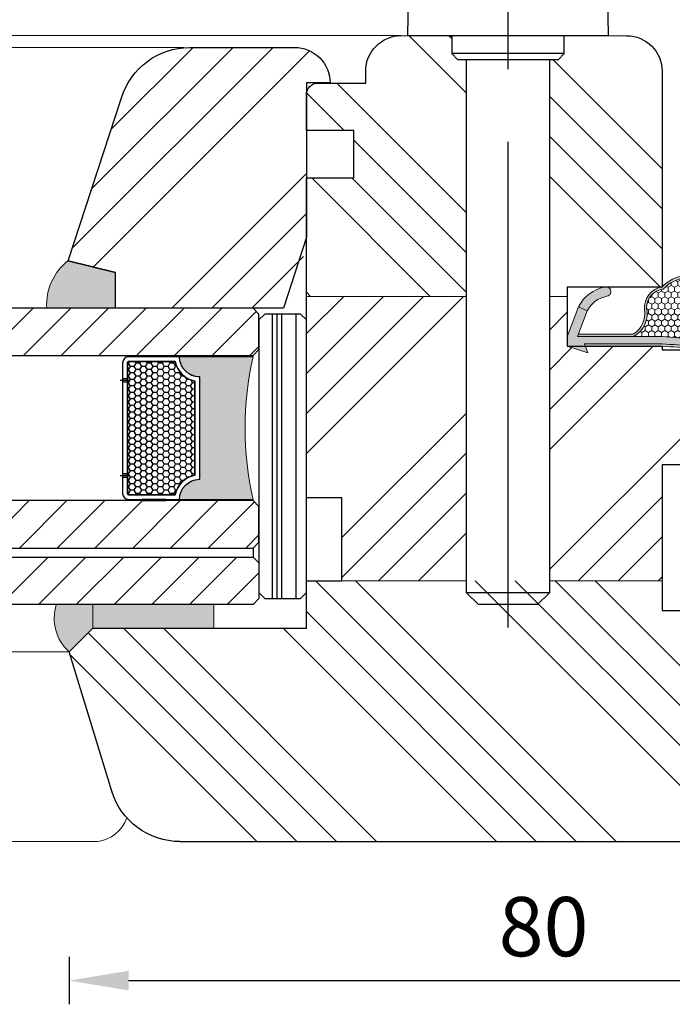
# Model space of a CAD drawing. Units: inches. Extents: x 419 to 1244, y 624 to 1196.
# Drawn here: x 671 to 726, y 737 to 820 of the extents above; entities that cross this region are included whole.
import ezdxf

# ---------------------------------------------------------------- set-up
doc = ezdxf.new("R2010")
doc.units = ezdxf.units.IN
doc.header["$MEASUREMENT"] = 0
doc.layers.get('DEFPOINTS').update_dxf_attribs({"lineweight": 25})
for name, color, linetype, lineweight in [('0 drewno', 40, 'Continuous', 50), ('0 kreskowanie', 8, 'Continuous', 9), ('0 silikon', 32, 'Continuous', 18), ('05', 7, 'Continuous', 25), ('05 section lines', 8, 'Continuous', 9), ('BUTYL', 253, 'Continuous', 18), ('Dimension', 7, 'Continuous', 18), ('Hatching', 40, 'Continuous', 25), ('LINIA WYMIAROWA', 82, 'Continuous', 9), ('PODKŁADKA DYSTANSOWA', 8, 'Continuous', 25), ('PODKŁADKI', 32, 'Continuous', 25)]:
    doc.layers.add(name, color=color, linetype=linetype, lineweight=lineweight)
for name, color, linetype in [('0 uszczelka wypeł', 32, 'Continuous'), ('GLASS', 150, 'Continuous'), ('SPACER', 1, 'Continuous'), ('W_USZCZELKI', 17, 'Continuous'), ('W_USZCZELKI_WYP', 32, 'Continuous')]:
    doc.layers.add(name, color=color, linetype=linetype)
doc.styles.add('Standard A2', font='arial.ttf', dxfattribs={"height": 5})
doc.dimstyles.new('Bereco A2', dxfattribs={"dimtxt": 5, "dimasz": 5, "dimexe": 2, "dimexo": 3, "dimgap": 2, "dimtad": 1, "dimtoh": 1, "dimdec": 0, "dimdsep": 46, "dimtxsty": 'Standard A2', "dimcen": 0.09, "dimclrd": 7, "dimclre": 7, "dimclrt": 7, "dimadec": 0, "dimazin": 2, "dimtfac": 1, "dimtdec": 0, "dimtix": 1, "dimtofl": 0, "dimtmove": 0, "dimatfit": 3, "dimfxl": 2, "dimfxlon": 1, "dimtolj": 1, "dimtzin": 0, "dimlwd": 25, "dimlwe": 25, "dimarcsym": 0})
pattern_1 = [(315, (1939.152445152983, -15238.1042177041), (10.1027881362028, 10.1027881362028), []), (315, (1939.152445152983, -15241.4718152041), (10.1027881362028, 10.1027881362028), []), (315, (1939.152445152983, -15244.8394127041), (10.1027881362028, 10.1027881362028), []), (315, (1939.152445152983, -15248.2070177041), (10.1027881362028, 10.1027881362028), [])]

# ---------------------------------------------------------------- blocks, each defined once
blk = doc.blocks.new('A$C5E3C1127')
at = {"color": 253}
for p, q in [((0, 58.17266899999959), (0, 45.19219999999768)), ((-4.75, 46.5), (-4.75, 48)), ((4.75, 48), (4.75, 46.5)), ((-4.75, 46.5), (4.75, 46.5)), ((-4.25, 46), (-4.75, 46.5)), ((4.25, 46), (-4.25, 46)), ((-3.5, 46), (-3.5, 1)), ((3.5, 1), (3.5, 46)), ((4.75, 46.5), (4.25, 46)), ((0, 39.05651899999793), (0, -1.92395000000397)), ((-3.5, 1), (3.5, 1)), ((-3.5, 1), (-2.5, 0)), ((2.5, 0), (3.5, 1)), ((-2.5, 0), (2.5, 0))]:
    blk.add_line(p, q, dxfattribs=at)
blk.add_lwpolyline([(-8.254288000000088, 59.75439499999629), (-8.459458000000268, 48), (8.45947199999955, 48), (8.25428699999975, 59.75439499999629)], dxfattribs=at)
blk = doc.blocks.new('AUDIT_I_040806151442-0')
at = {"layer": 'W_USZCZELKI'}
blk.add_hatch(color=256, dxfattribs=at).paths.add_polyline_path([(1.464803769459195, 0.7763574375821919), (8.000000136703648, 0.7763574375819644, 0.01030495561217063), (13.24550843027305, 0.4763574375194821), (17.00000013670524, 0.4763574375193133), (17.00000013670524, 1.876357437518777, -7.634049269623629e-06), (17.00000013651889, 1.876345223039948, 0.4142225062462961), (16.60000013670556, 2.276357437518777, 0.4142135623732939), (16.20000013670528, 1.876357437518777), (16.20000013670528, 1.076357437519164), (13.25647868783904, 1.076357437519164, -0.01032931515090001), (8.02336107177921, 1.376357437581873), (0.8487366117556123, 1.376357437582328), (1.671802189584777, 3.541610965489622), (0.9483778355584863, 3.883076858761985), (0.02871133062876652, 1.457386079338448, 0.08533889542505575), (1.367054665024625e-07, 1.290392482853804), (1.367054665024625e-07, 0.576357437581919), (1.731698623239026, 6.408899935437576e-07)])
blk = doc.blocks.new('A$C5ABC76DB')
at = {"layer": 'W_USZCZELKI', "lineweight": 0}
h = blk.add_hatch(color=256, dxfattribs=at)
edge = h.paths.add_edge_path()
edge.add_ellipse((5.720526439989953, 18.25919616205192), major_axis=(-0.4188000162019192, 0.4188000162019192), ratio=0.9999999999989375, start_angle=248.9897986915871, end_angle=317.3028933812986)
edge.add_ellipse((5.747818893918748, 17.58052806639967), major_axis=(-0.8990787176332994, 0.8990787176332994), ratio=0.9999999999999106, start_angle=-42.69710661872896, end_angle=2.489163340985546)
edge.add_ellipse((4.617918008591005, 18.6162846830598), major_axis=(-0.1847726973723928, 0.1847726973723928), ratio=0.9999999999999049, start_angle=95.09689148646902, end_angle=182.4891633409972, ccw=False)
edge.add_ellipse((5.197159684300914, 19.47466546147393), major_axis=(-0.9162288813393622, 0.9162288813393621), ratio=0.9999999999992364, start_angle=63.17940922014668, end_angle=99.80215425775702, ccw=False)
edge.add_ellipse((-27.24025264836973, 2.066633356399961), major_axis=(25.12930801509801, 25.12930801509801), ratio=0.9999999999897716, start_angle=343.5851596082564, end_angle=345.6697611410768)
edge.add_ellipse((2.539347788635041, 19.68259680959409), major_axis=(-0.6641182749935416, 0.6641182749935419), ratio=0.9999999999999836, start_angle=258.0116009276032, end_angle=323.3889086925351)
edge.add_ellipse((2.550118058073167, 19.60956286115243), major_axis=(-0.7163195983903726, 0.7163195983903726), ratio=0.9999999999999559, start_angle=-36.61109130746139, end_angle=18.49205533280781)
edge.add_ellipse((4.894835046754224, 18.44012412709799), major_axis=(2.569058747558597, 2.569058747558597), ratio=0.9999999999998486, start_angle=108.4920553327993, end_angle=134.9999999999957)
edge.add_line((1.261637323424566, 18.44012412709799), (1.261637323424793, 13.49999881768053))
edge.add_ellipse((-0.2383626765806639, 13.49999881768076), major_axis=(-1.060660171782635, 1.060660171782635), ratio=0.9999999999996244, start_angle=209.1934424148393, end_angle=225.0000000000021, ccw=False)
edge.add_ellipse((-8.012096186264444, 18.00908446676021), major_axis=(-7.387043810160171, 7.387043810160171), ratio=0.999999999997098, start_angle=189.5085091656852, end_angle=196.918170656404, ccw=False)
edge.add_ellipse((3.107736763664889, 10.25427360699314), major_axis=(2.200851838873822, 2.200851838873822), ratio=0.9999999999999991, start_angle=102.1233175111986, end_angle=181.4082308736042)
edge.add_ellipse((2.751270032840239, 8.313533583006802), major_axis=(-1.284735241958733, 1.284735241958733), ratio=0.9999999999998865, start_angle=54.93708777915094, end_angle=138.4825858366837)
edge.add_ellipse((3.232752978244434, 4.533758957776172), major_axis=(-1.414889751176505, 1.414889751176504), ratio=0.9999999999999716, start_angle=255.2279805533802, end_angle=325.6884859492638, ccw=False)
edge.add_line((4.961637323372997, 5.54112430219584), (4.961637323372997, 0.9247601616173142))
edge.add_line((4.961637323372997, 0.9247601616173142), (5.161637323372588, 0.8487352927302254))
edge.add_line((5.161637323372588, 0.8487352927302254), (5.161637323372815, 5.58930178520427))
edge.add_ellipse((3.232251041797326, 4.537099343934187), major_axis=(-1.553972554607515, 1.553972554607515), ratio=0.9999999999999707, start_angle=253.6061092145186, end_angle=327.8260533040455)
edge.add_ellipse((2.717971373530872, 8.241464855395407), major_axis=(-1.104341366854862, 1.104341366854862), ratio=0.9999999999999138, start_angle=50.739100622076876, end_angle=135.9692770407606, ccw=False)
edge.add_ellipse((3.107736763664889, 10.25427360699314), major_axis=(2.059430482636525, 2.059430482636525), ratio=0.9999999999999964, start_angle=101.81848710274829, end_angle=183.1352400059266, ccw=False)
edge.add_ellipse((-7.99610458826487, 17.96541209445127), major_axis=(-7.500797681727263, 7.500797681727263), ratio=0.9999999999989532, start_angle=189.7833231705786, end_angle=197.3189710829531)
edge.add_ellipse((-0.2383626765818008, 13.49999881768099), major_axis=(1.202081528022241, 1.202081528022241), ratio=0.9999999999997181, start_angle=299.2168440988314, end_angle=314.9999999999996)
edge.add_line((1.461637323424839, 13.49999881768122), (1.461637323424611, 18.44012412709799))
edge.add_ellipse((4.894835046756725, 18.44012412709731), major_axis=(2.42763739132311, 2.427637391323111), ratio=0.999999999999829, start_angle=108.49205533280539, end_angle=134.9999999999837, ccw=False)
edge.add_ellipse((2.550118058073394, 19.60956286115356), major_axis=(-0.5748982421528349, 0.5748982421528348), ratio=0.9999999999997209, start_angle=-36.611091307549714, end_angle=18.492055332876078, ccw=False)
edge.add_ellipse((2.539347788634814, 19.68259680959454), major_axis=(0.5226969187564667, 0.5226969187564668), ratio=0.9999999999991068, start_angle=348.01160092772125, end_angle=413.3889086924288, ccw=False)
edge.add_ellipse((-2.470536096814158, 16.42769781869879), major_axis=(4.747226714284442, 4.747226714284442), ratio=0.999999999999055, start_angle=338.6251051794135, end_angle=348.0116009277001, ccw=False)
edge.add_ellipse((5.820356922907422, 20.05422694885942), major_axis=(-1.651625549847722, 1.651625549847722), ratio=0.9999999999995555, start_angle=68.6251051800127, end_angle=95.09689148709198)
edge.add_ellipse((4.617918008591005, 18.61628468305958), major_axis=(-0.3261940536096689, 0.3261940536096689), ratio=0.9999999999999332, start_angle=95.09689148670306, end_angle=182.4891633410244)
edge.add_ellipse((5.74781889391852, 17.5805280664008), major_axis=(-0.7576573613952675, 0.7576573613952675), ratio=0.9999999999999855, start_angle=-42.69710661861291, end_angle=2.4891633410168765, ccw=False)
edge.add_ellipse((5.738802715894963, 18.32848963727974), major_axis=(0.2294227972784798, 0.2294227972784798), ratio=0.9999999999996222, start_angle=309.27518020491254, end_angle=411.0220395264282, ccw=False)
edge.add_line((6.061637323435662, 18.29612521242484), (6.061637323435434, 13.24550711124812))
edge.add_ellipse((-121.3317846613606, 17.90003182231385), major_axis=(-90.14085800918042, 90.1408580091804), ratio=0.9999999999998543, start_angle=220.5458985255858, end_angle=222.9075367907534, ccw=False)
edge.add_line((5.761637323372952, 7.999998817688038), (5.761637323372724, 1.46480245043449))
edge.add_line((5.761637323372724, 1.46480245043449), (5.961637323372997, 1.53355817072088))
edge.add_line((5.961637323372997, 1.53355817072088), (5.961637323372543, 7.99222407956654))
edge.add_ellipse((-121.3317846613618, 17.90003182230225), major_axis=(90.2822793655428, 90.2822793655428), ratio=0.9999999999998385, start_angle=310.549390180387, end_angle=312.9091764692726)
edge.add_line((6.26163732343548, 13.2418560999713), (6.26163732343548, 18.49999881768031))
at = {"layer": 'W_USZCZELKI_WYP', "lineweight": 0}
h = blk.add_hatch(dxfattribs=at)
h.set_pattern_fill('HONEY', color=256, scale=0.1, angle=90, style=0)
h.set_pattern_definition([(180, (949.059089530477, -1648.758674540662), (-0.4762500000000001, -0.274963), [0.3175, -0.635]), (299.9999999999999, (949.059089530477, -1648.758674540662), (0.4762499431007806, -0.2749630985523391), [0.3175, -0.635]), (240, (949.059089530477, -1648.758674540662), (-5.689921944829458e-08, -0.5499260985523389), [-0.6349999999999998, 0.3174999999999999])])
edge = h.paths.add_edge_path()
edge.add_ellipse((3.107736763665116, 10.25427360699291), major_axis=(-2.059430482636547, 2.059430482636547), ratio=0.9999999999999838, start_angle=11.8184871027597, end_angle=93.13524000592022)
edge.add_ellipse((2.717971373530645, 8.241464855395407), major_axis=(-1.104341366854733, 1.104341366854733), ratio=0.999999999999926, start_angle=50.73910062207691, end_angle=135.9692770407527)
edge.add_ellipse((3.232251041797099, 4.537099343934187), major_axis=(-1.553972554607578, 1.553972554607578), ratio=0.9999999999999613, start_angle=253.6061092145107, end_angle=327.826053304051, ccw=False)
edge.add_line((5.161637323372815, 5.589301785204043), (5.161637323373043, 8.023359752758097))
edge.add_ellipse((-121.3317846613616, 17.90003182229634), major_axis=(-89.71659394044927, 89.71659394044929), ratio=0.9999999999997824, start_angle=220.535374046136, end_angle=222.9025945121582)
edge.add_line((5.461637323435752, 13.2564773688141), (5.461637323435752, 16.19999881768035))
edge.add_line((5.461637323435752, 16.19999881768035), (4.661637323436025, 16.19999881768035))
edge.add_ellipse((4.661637323436025, 16.59999881768044), major_axis=(-0.2828427124747105, 0.2828427124747105), ratio=0.9999999999995242, start_angle=45.000000000013586, end_angle=134.9999999999864, ccw=False)
edge.add_ellipse((4.661637323436025, 16.59999881768022), major_axis=(0.2828427124746065, 0.2828427124746065), ratio=0.9999999999996907, start_angle=45.000000000008924, end_angle=134.9999999999586, ccw=False)
edge.add_line((4.661637323436025, 16.99999881768031), (6.061637323435662, 16.99999881768031))
edge.add_line((6.061637323435662, 16.99999881768031), (6.061637323435662, 18.29612521242666))
edge.add_ellipse((5.738802715894963, 18.32848963727974), major_axis=(0.2294227972784222, 0.2294227972784222), ratio=0.9999999999994823, start_angle=309.2751802052283, end_angle=411.0220395259886)
edge.add_ellipse((5.747818893918748, 17.58052806640103), major_axis=(-0.7576573613952637, 0.7576573613952637), ratio=0.9999999999998201, start_angle=-42.69710661873863, end_angle=2.489163341034552)
edge.add_ellipse((4.617918008591005, 18.61628468305958), major_axis=(0.3261940536096775, 0.3261940536096775), ratio=0.9999999999999523, start_angle=185.0968914871846, end_angle=272.4891633410242, ccw=False)
edge.add_ellipse((5.820356922907649, 20.0542269488592), major_axis=(-1.651625549847047, 1.651625549847047), ratio=0.9999999999999905, start_angle=68.62510517997822, end_angle=95.09689148718138, ccw=False)
edge.add_ellipse((-2.470536096813021, 16.42769781869856), major_axis=(4.747226714283761, 4.747226714283761), ratio=0.9999999999989839, start_angle=338.6251051794221, end_angle=348.011600927702)
edge.add_ellipse((2.539347788635268, 19.68259680959363), major_axis=(0.5226969187564593, 0.5226969187564593), ratio=0.9999999999998958, start_angle=348.0116009277696, end_angle=413.3889086925467)
edge.add_ellipse((2.550118058072712, 19.60956286115265), major_axis=(-0.5748982421526854, 0.5748982421526855), ratio=0.9999999999999495, start_angle=-36.61109130749355, end_angle=18.49205533277544)
edge.add_ellipse((4.894835046756725, 18.44012412709753), major_axis=(2.427637391322484, 2.427637391322483), ratio=0.9999999999999043, start_angle=108.4920553328041, end_angle=134.9999999999897)
edge.add_line((1.461637323424611, 18.44012412709799), (1.461637323424839, 13.49999881768053))
edge.add_ellipse((-0.238362676581346, 13.49999881768099), major_axis=(-1.202081528021381, 1.202081528021381), ratio=0.9999999999999902, start_angle=209.2168440988292, end_angle=224.999999999985, ccw=False)
edge.add_ellipse((-7.996104588266007, 17.96541209445013), major_axis=(-7.500797681727972, 7.500797681727972), ratio=0.9999999999996522, start_angle=189.7833231705767, end_angle=197.3189710829496, ccw=False)
at = {"layer": 'W_USZCZELKI_WYP'}
blk.add_hatch(color=256, dxfattribs=at).paths.add_polyline_path([(0.9676042486035421, 3.210045514192752, 0.2367824001996343), (2.651905688704346, 0.9495185548653353), (2.654917902192931, 0.9483765165335544), (2.996383795465416, 1.671800870560105, -0.2349733764969643), (1.755284314087522, 3.349885551521381, 0.9972429134446954)])
at = {"layer": 'W_USZCZELKI', "lineweight": 0}
for p, q in [((1.261637323424793, 13.49999881768053), (1.261637323424566, 18.44012412709799)), ((1.461637323424839, 13.49999881768053), (1.461637323424611, 18.44012412709799)), ((6.061637323435662, 18.29612521242666), (6.061637323435434, 13.24550711124812)), ((6.26163732343548, 18.49999881768031), (6.26163732343548, 13.2418560999713)), ((6.061637323435662, 16.99999881768031), (4.661649537914855, 16.99999881768031)), ((4.26163732343548, 16.59999881768067), (4.26163732343548, 16.59999881768022)), ((5.461637323435752, 16.19999881768035), (4.66164952674103, 16.19999881768035)), ((5.461637323435752, 16.19999881768035), (5.461637323435752, 13.2564773688141)), ((5.161637323373043, 8.023359752758097), (5.161637323372588, 0.8487352927306802)), ((5.761637323372952, 7.999998817678716), (5.761637323372724, 1.464802450434263)), ((5.961637323372543, 7.99222407956654), (5.961637323372997, 1.533558170721108)), ((4.961637323372997, 5.541124302257685), (4.961637323372997, 0.9247601616170869)), ((2.654917902192892, 0.9483765165334717), (2.996383795465363, 1.671800870559991)), ((5.161637323372588, 0.8487352927306802), (2.996383795215479, 1.671800870654806)), ((6.537994120064923, 1.731697304214094), (5.761637323372724, 1.464802450434263)), ((5.961637323372997, -1.182319465442561e-06), (6.537994120064923, 1.731697304214094)), ((5.080608681616468, 0.02871001160383457), (2.651905688704346, 0.9495185548653353)), ((5.961637323372997, -1.182319465442561e-06), (5.247602278101112, -1.182319465442561e-06))]:
    blk.add_line(p, q, dxfattribs=at)
for centre, radius, start, end in [((4.894835046753997, 18.44012412709844), 3.633197723329431, 153.4920553327995, 180), ((4.894835046756725, 18.44012412709753), 3.433197723332114, 153.492055332814, 179.999999999987), ((2.550118058073167, 19.60956286115243), 1.013028891037331, 98.3889086925452, 153.492055332814), ((2.550118058072712, 19.60956286115288), 0.8130288910367633, 98.38890869250653, 153.4920553327849), ((2.539347788635041, 19.68259680959409), 0.9392050715157216, 33.01160092772847, 98.38890869253233), ((2.539347788635041, 19.68259680959363), 0.7392050715159842, 33.01160092776097, 98.38890869253233), ((-2.470536096813248, 16.42769781869856), 6.71359240300082, 23.62510517943716, 33.01160092771399), ((-27.24025264837383, 2.06663335640269), 35.53820820803297, 28.58515960841065, 30.66976114121021), ((5.820356922907649, 20.0542269488592), 2.33575125255565, 203.6251051799769, 230.0968914870824), ((5.197159684300914, 19.47466546147371), 1.295743310227058, 198.1794092201231, 234.8021542578043), ((4.617918008591005, 18.61628468305935), 0.4613080545802338, 230.0968914866938, 317.4891633410224), ((4.617918008591005, 18.6162846830598), 0.2613080545802131, 230.0968914867122, 317.489163341004), ((5.747818893918975, 17.58052806639989), 1.271489316118033, 92.30289338128561, 137.489163341004), ((5.74781889391852, 17.5805280664008), 1.071489316116984, 92.30289338127263, 137.4891633410224), ((5.720526439989499, 18.25919616205192), 0.5922726628344237, 23.98979869155873, 92.30289338128561), ((5.738802715894963, 18.32848963727974), 0.3244528314286687, 354.2751802052779, 96.02203952601316), ((4.661637323436025, 16.59999881768044), 0.4, 89.99825040478505, 179.9999999999739), ((4.661637323436025, 16.59999881768044), 0.4, 180, 270.001747994676), ((-0.238362676581346, 13.49999881768144), 1.500000000006161, 344.1934424159174, 359.9999999999609), ((-0.238362676581346, 13.49999881768144), 1.700000000006179, 344.1934424159174, 359.999999999974), ((-8.01209618626558, 18.0090844667593), 10.44685754217501, 324.5085091656697, 331.918170656363), ((-7.996104588266007, 17.96541209445013), 10.60772981011631, 324.7833231705737, 332.3189436188493), ((-121.3317846613613, 17.90003182229702), 126.8784239206074, 355.5353740461346, 357.9025945121563), ((-121.3317846613613, 17.90003182229702), 127.4784239206074, 355.545898525581, 357.9075367907503), ((-121.3317846613613, 17.90003182229702), 127.6784239206074, 355.5493901803882, 357.9091764692731), ((3.107736763664889, 10.25427360699314), 3.112474519309167, 147.1233175111975, 226.4082308736037), ((3.107736763664889, 10.25427360699314), 2.912474519309166, 146.8184871027524, 228.1352400059233), ((2.751270032840011, 8.313533583006574), 1.816890003236669, 189.9370877791347, 273.4825858366992), ((2.717971373530645, 8.241464855395407), 1.561774538495615, 185.7391006220871, 270.9692770408068), ((3.232251041797099, 4.537099343934187), 2.197649062281508, 28.60610921191078, 102.826053304013), ((3.232752978244207, 4.533758957776172), 2.000956275376431, 30.22798055490798, 100.6884859492545), ((1.361637323373088, 3.278878180766696), 0.4000000000000283, 9.909038251261334, 190.2252484301912), ((4.062656488506263, 3.758405072149799), 2.34325725220607, 190.0941322502122, 242.9325768306654), ((4.062655171205051, 3.758400836140481), 3.143252101344219, 190.0871914245158, 243.3320989249486), ((5.247602278101567, 0.4999988176809893), 0.5, 250.4890385559056, 270.000000000013)]:
    blk.add_arc(centre, radius, start, end, dxfattribs=at)
at = {"layer": 'W_USZCZELKI_WYP', "rotation": 90}
blk.add_blockref('AUDIT_I_040806151442-0', (6.537994760954916, -1.319024931945023e-06), dxfattribs=at)
blk = doc.blocks.new('*D225')
at = {"layer": 'DEFPOINTS', "color": 0, "transparency": 16777216}
for p in [(674.7750997782632, 766.4278537703816), (754.775079426402, 760.4162999988788), (754.775079426402, 738.6982821999067)]:
    blk.add_point(p, dxfattribs=at)
at = {"layer": 'Dimension', "color": 7, "lineweight": 25, "transparency": 16777216}
for p, q in [((674.7750997782632, 740.6982821999067), (674.7750997782632, 736.6982821999067)), ((754.775079426402, 740.6982821999067), (754.775079426402, 736.6982821999067)), ((679.7750997782632, 738.6982821999067), (749.775079426402, 738.6982821999067))]:
    blk.add_line(p, q, dxfattribs=at)
at = {"layer": 'Dimension', "color": 7, "transparency": 16777216}
for points in [[(679.7750997782632, 739.53161553324), (679.7750997782632, 737.8649488665733), (674.7750997782632, 738.6982821999067)], [(749.775079426402, 739.53161553324), (749.775079426402, 737.8649488665733), (754.775079426402, 738.6982821999067)]]:
    blk.add_solid(points, dxfattribs=at)
at = {"layer": 'Dimension', "color": 7, "transparency": 16777216, "insert": (714.7750896023326, 743.2511471385151), "char_height": 5, "attachment_point": 5, "style": 'Standard A2'}
blk.add_mtext('\\A1;80', dxfattribs=at)
blk = doc.blocks.new('A$C6AD2454D')
at = {"layer": 'PODKŁADKA DYSTANSOWA'}
h = blk.add_hatch(dxfattribs=at)
h.set_pattern_fill('PLASTI', color=256, scale=0.5, style=0)
h.set_pattern_definition([(0, (-936.6594902731031, 755.4160173570394), (0, 3.175), []), (0, (-936.6594902731031, 755.8128923570398), (0, 3.175), []), (0, (-936.6594902731031, 756.2097673570402), (0, 3.175), []), (0, (-936.6594902731031, 757.4003923570394), (0, 3.175), [])])
h.paths.add_polyline_path([(0.5000000211839507, 3.999999861985089), (2.118395059369504e-08, 3.499999861985089), (2.118395059369504e-08, 0.4999998619850885), (0.5000000211839506, -1.380149114993401e-07), (23.50000002118395, -1.380149114993401e-07), (24.00000002118395, 0.4999998619850885), (24.00000002118395, 3.499999861985089), (23.50000002118395, 3.999999861985089)])
blk.add_lwpolyline([(0.5000000211839506, -1.380149114993401e-07), (23.50000002118395, -1.380149114993401e-07), (24.00000002118395, 0.4999998619850885), (24.00000002118395, 3.499999861985089), (23.50000002118395, 3.999999861985089), (0.5000000211839506, 3.999999861985089), (2.118395059369504e-08, 3.499999861985089), (2.118395059369504e-08, 0.4999998619850885)], close=True, dxfattribs=at)
blk = doc.blocks.new('A$C4BDE0D91')
h = blk.add_hatch()
h.set_pattern_fill('ANSI31', color=4, scale=18)
h.set_pattern_definition([(45, (1356.393368513535, -1223.798235045597), (-1.590990257669732, 1.590990257669732), [])])
h.paths.add_polyline_path([(4, -4.499999861985089), (3.5, -3.999999861985089), (0.5, -3.999999861985089), (0, -4.499999861985092), (0, -31.83999986198501), (4, -31.83999986198501)])
h.paths.add_polyline_path([(8.759999999999991, -4.499999861985092), (8.25999999999999, -3.999999861985089), (5.259999999999993, -3.999999861985089), (4.759999999999991, -4.499999861985092), (4.759999999999991, -31.83999986198501), (8.759999999999991, -31.83999986198501)])
h.paths.add_polyline_path([(21, -31.83999986198501), (25, -31.83999986198501), (25, -4.499999861985092), (24.5, -3.999999861985089), (21.5, -3.999999861985089), (21, -4.499999861985089)])
blk.add_hatch(color=251).paths.add_polyline_path([(8.86000019621656, -4.499999853355799), (8.86000019621656, -10.70000024116961, 0.4142135300537208), (10.56000000000108, -9.000000232539605), (19.20000019621693, -9.000000232540515, 0.4142135623731245), (20.90000019621584, -10.70000023254033), (20.90000019621766, -4.499999853355813, -0.1106823912075443)])
at = {"layer": 'SPACER'}
h = blk.add_hatch(dxfattribs=at)
h.set_pattern_fill('HONEY', color=254, scale=0.1, angle=-90.00000000000001, style=0)
h.set_pattern_definition([(270, (1356.393368513535, -1223.798235045597), (0.2749630645, -0.4762500000000001), [0.3175, -0.635]), (29.99999999999998, (1356.393368513535, -1223.798235045597), (0.2749630663023391, 0.4762499989594191), [0.3175, -0.635]), (329.9999999999999, (1356.393368513535, -1223.798235045597), (0.5499261308023389, -1.040580998762415e-09), [-0.635, 0.3175])])
h.paths.add_polyline_path([(10.92155281280952, -9.400000241169437, -0.3059160468785809), (9.259999999999991, -11.06155305397806), (9.259999999999991, -15.00003106871483, 0.4142135623730958), (9.360000000000161, -15.100031068715), (20.39999999999983, -15.100031068715, 0.414213562373097), (20.5, -15.00003106871483), (20.5, -11.06155305397806, -0.3059160468786093), (18.83844718719229, -9.400000241169437)])
for p, q in [((4.759999999999991, -4.499999861985089), (4, -4.499999861985089)), ((4.759999999999991, -31.83999986198501), (4.759999999999991, -4.499999861985089)), ((4, -31.83999986198501), (4.759999999999991, -31.83999986198501))]:
    blk.add_line(p, q)
at = {"color": 254}
for points in [[(8.860000000000355, -10.70000024116962, 0.4142135623729384), (10.56000000000108, -9.0000002411698), (19.20000000000073, -9.0000002411698, 0.4142135623729384), (20.89999999999964, -10.70000024116962), (20.89999999999964, -15.00003106871463, -0.4142135623730951), (20.39999999999964, -15.50003106871463), (9.360000000000355, -15.50003106871463, -0.4142135623730951), (8.860000000000355, -15.00003106871463)], [(9.259999999999991, -15.00003106871463, 0.4142135623742273), (9.360000000000355, -15.100031068715), (20.39999999999964, -15.100031068715, 0.4142135623742273), (20.5, -15.00003106871463), (20.5, -11.06155305397806, -0.3059160468786093), (18.83844718719229, -9.400000241169437), (10.92155281280952, -9.400000241169437, -0.3059160468785809), (9.259999999999991, -11.06155305397806)]]:
    blk.add_lwpolyline(points, format="xyb", close=True, dxfattribs=at)
blk.add_lwpolyline([(11.00999999999999, -15.100031068715), (18.75, -15.100031068715), (18.75, -15.50003106871463), (11.00999999999999, -15.50003106871463)], close=True, dxfattribs=at)
at = {"layer": 'BUTYL'}
blk.add_lwpolyline([(8.86000019621656, -10.70000023254033), (8.86000019621656, -4.499999853355803, 0.1106823912075443), (20.90000019621766, -4.499999853355803), (20.90000019621584, -10.70000023254033, -0.4142135623731244), (19.20000019621693, -9.000000232540515), (10.56000019621729, -9.000000232539605, -0.4142135623729187), (8.86000019621656, -10.70000023254033, 2.633514172750531)], format="xyb", dxfattribs=at)
blk.add_lwpolyline([(8.86000019621656, -10.70000023254033), (8.86000019621656, -4.499999853355803, 0.1106823912075443), (20.90000019621766, -4.499999853355803), (20.90000019621584, -10.70000023254033, -0.4142135623731244), (19.20000019621693, -9.000000232540515), (10.56000019621729, -9.000000232539605, -0.4142135623729187), (8.86000019621656, -10.70000023254033, 2.633514172750531)], format="xyb", dxfattribs=at)
at = {"layer": 'GLASS', "color": 7}
for points in [[(0, -31.83999986198501), (4, -31.83999986198501), (4, -4.499999861985089), (3.5, -3.999999861985089), (0.5, -3.999999861985089), (0, -4.499999861985089)], [(8.759999999999991, -31.83999986198501), (4.759999999999991, -31.83999986198501), (4.759999999999991, -4.499999861985089), (5.259999999999991, -3.999999861985089), (8.259999999999991, -3.999999861985089), (8.759999999999991, -4.499999861985089)], [(25, -31.83999986198501), (21, -31.83999986198501), (21, -4.499999861985089), (21.5, -3.999999861985089), (24.5, -3.999999861985089), (25, -4.499999861985089)]]:
    blk.add_lwpolyline(points, close=True, dxfattribs=at)
at = {"layer": 'SPACER', "color": 254}
for p, q in [((10.86000000000035, -14.90003106871518), (10.86000000000035, -15.70003106871445)), ((18.89999999999964, -14.90003106871518), (18.89999999999964, -15.70003106871445)), ((10.71000000000072, -15.100031068715), (10.71000000000072, -15.50003106871463)), ((11.00999999999999, -15.100031068715), (11.00999999999999, -15.50003106871463)), ((18.75, -15.100031068715), (18.75, -15.50003106871463)), ((19.04999999999927, -15.100031068715), (19.04999999999927, -15.50003106871463))]:
    blk.add_line(p, q, dxfattribs=at)
for points in [[(19.20000000000073, -9.0000002411698, 0.4142135623729384), (20.89999999999964, -10.70000024116962), (20.89999999999964, -15.00003106871463, -0.414213562373095), (20.39999999999964, -15.50003106871463), (9.360000000000355, -15.50003106871463, -0.414213562373095), (8.860000000000355, -15.00003106871463), (8.860000000000355, -10.70000024116962, 0.4142135623729384), (10.56000000000108, -9.0000002411698)], [(18.83844718719229, -9.400000241169437, 0.3059160468786093), (20.5, -11.06155305397806), (20.5, -15.00003106871463, -0.4142135623742273), (20.39999999999964, -15.100031068715), (9.360000000000355, -15.100031068715, -0.4142135623742273), (9.259999999999991, -15.00003106871463), (9.259999999999991, -11.06155305397806, 0.305916046878581), (10.92155281280952, -9.400000241169437)]]:
    blk.add_lwpolyline(points, format="xyb", close=True, dxfattribs=at)
for points in [[(8.759999999999991, -11.85001565494258), (8.860000000000355, -11.85001565494258), (8.860000000000355, -13.85001565494258), (8.759999999999991, -13.85001565494258)], [(21, -11.85001565494258), (20.89999999999964, -11.85001565494258), (20.89999999999964, -13.85001565494258), (21, -13.85001565494258)]]:
    blk.add_lwpolyline(points, close=True, dxfattribs=at)
at = {"layer": 'LINIA WYMIAROWA', "xscale": -1}
blk.add_blockref('A$C6AD2454D', (24.5, -3.999999861985089), dxfattribs=at)
blk = doc.blocks.new('*D251')
at = {"layer": 'DEFPOINTS', "color": 0, "transparency": 16777216}
for p in [(696.7751009192307, 846.0748970583276), (696.7751009192307, 814.4287378510977), (674.685444155612, 799.4420779951696)]:
    blk.add_point(p, dxfattribs=at)
at = {"layer": 'Dimension', "color": 7, "lineweight": 25, "transparency": 16777216}
for p, q in [((674.685444155612, 844.0748970583276), (674.685444155612, 848.0748970583276)), ((696.7751009192307, 844.0748970583276), (696.7751009192307, 848.0748970583276)), ((679.685444155612, 846.0748970583276), (691.7751009192307, 846.0748970583276))]:
    blk.add_line(p, q, dxfattribs=at)
at = {"layer": 'Dimension', "color": 7, "transparency": 16777216}
for points in [[(679.685444155612, 846.9082303916609), (679.685444155612, 845.2415637249942), (674.685444155612, 846.0748970583276)], [(691.7751009192307, 846.9082303916609), (691.7751009192307, 845.2415637249942), (696.7751009192307, 846.0748970583276)]]:
    blk.add_solid(points, dxfattribs=at)
at = {"layer": 'Dimension', "color": 7, "transparency": 16777216, "insert": (685.7302725374213, 850.5851289819292), "char_height": 5, "attachment_point": 5, "style": 'Standard A2'}
blk.add_mtext('\\A1;22', dxfattribs=at)
blk = doc.blocks.new('*D252')
at = {"layer": 'DEFPOINTS', "color": 0, "transparency": 16777216}
for p in [(724.775079426402, 846.0748970583276), (696.7751009192307, 838.5041728690483), (724.775079426402, 815.4168033967093)]:
    blk.add_point(p, dxfattribs=at)
at = {"layer": 'Dimension', "color": 7, "lineweight": 25, "transparency": 16777216}
for p, q in [((696.7751009192307, 844.0748970583276), (696.7751009192307, 848.0748970583276)), ((724.775079426402, 844.0748970583276), (724.775079426402, 848.0748970583276)), ((701.7751009192307, 846.0748970583276), (719.775079426402, 846.0748970583276))]:
    blk.add_line(p, q, dxfattribs=at)
at = {"layer": 'Dimension', "color": 7, "transparency": 16777216}
for points in [[(701.7751009192307, 846.9082303916609), (701.7751009192307, 845.2415637249942), (696.7751009192307, 846.0748970583276)], [(719.775079426402, 846.9082303916609), (719.775079426402, 845.2415637249942), (724.775079426402, 846.0748970583276)]]:
    blk.add_solid(points, dxfattribs=at)
at = {"layer": 'Dimension', "color": 7, "transparency": 16777216, "insert": (710.7750901728164, 850.627761996936), "char_height": 5, "attachment_point": 5, "style": 'Standard A2'}
blk.add_mtext('\\A1;28', dxfattribs=at)
blk = doc.blocks.new('*D253')
at = {"layer": 'DEFPOINTS', "color": 0, "transparency": 16777216}
for p in [(729.2750794263984, 846.0748970583276), (729.2750794263984, 818.0095571711265), (724.775079426402, 815.4168033967093)]:
    blk.add_point(p, dxfattribs=at)
at = {"layer": 'Dimension', "color": 7, "lineweight": 25, "transparency": 16777216}
for p, q in [((724.775079426402, 844.0748970583276), (724.775079426402, 848.0748970583276)), ((729.2750794263984, 844.0748970583276), (729.2750794263984, 848.0748970583276)), ((719.775079426402, 846.0748970583276), (714.775079426402, 846.0748970583276)), ((734.2750794263984, 846.0748970583276), (739.2750794263984, 846.0748970583276))]:
    blk.add_line(p, q, dxfattribs=at)
at = {"layer": 'Dimension', "color": 7, "transparency": 16777216}
for points in [[(719.775079426402, 846.9082303916609), (719.775079426402, 845.2415637249942), (724.775079426402, 846.0748970583276)], [(734.2750794263984, 846.9082303916609), (734.2750794263984, 845.2415637249942), (729.2750794263984, 846.0748970583276)]]:
    blk.add_solid(points, dxfattribs=at)
at = {"layer": 'Dimension', "color": 7, "transparency": 16777216, "insert": (727.0250794264002, 850.6175300733344), "char_height": 5, "attachment_point": 5, "style": 'Standard A2'}
blk.add_mtext('\\A1;5', dxfattribs=at)

msp = doc.modelspace()

# ---------------------------------------------------------------- hatches: boundary and pattern name
at = {"layer": '0 drewno'}
msp.add_hatch(color=256, dxfattribs=at).paths.add_polyline_path([(686.974821624085, 770.4271119539311), (686.974821624085, 768.4278537703816), (676.7750997782632, 768.4278537703816), (676.7750997782632, 770.4271119539311)])
at = {"layer": '0 uszczelka wypeł'}
msp.add_hatch(color=256, dxfattribs=at).paths.add_polyline_path([(676.7750997782632, 770.4271119485978), (676.7750997782632, 768.4278537703816), (674.7751769287474, 766.4279309208658, -0.2966469716055741), (673.68122787838, 770.4271119485978)])
at = {"layer": 'Hatching'}
h = msp.add_hatch(dxfattribs=at)
h.set_pattern_fill('ANSI34', color=256, scale=0.75, angle=-90.00000000000001, style=0)
h.set_pattern_definition(pattern_1)
h.paths.add_polyline_path([(708.2749216163247, 816.4168033967093), (707.5249216163256, 816.4168033967093), (707.0249216163247, 816.9168033967093), (707.0249216163247, 818.4168033967093), (703.3154496163252, 818.4168033967093), (703.3156370241559, 818.4275393943338), (702.7750997782705, 818.4278537703816, 0.4142135623730951), (699.7750997782705, 815.4278537703816), (699.7750997782705, 814.4278537703816), (695.7750997782705, 814.4278537703816, 0.4142135623730951), (694.7750997782705, 813.4278537703816), (694.7750997782705, 810.4278537703816), (698.7750997782705, 810.4278537703816), (698.7750997782705, 806.4278537703816), (694.7750997782705, 806.4278537703816), (694.7750997782705, 800.4298866845587), (694.7750997782705, 797.7878407927368, 0.07098952981986213), (708.2749216163247, 802.316667026544)])
h.paths.add_polyline_path([(724.775079426402, 815.4168033967093, 0.4138729104892658), (721.7785690206447, 818.4168013671609), (720.2343639754936, 818.4176994756366), (720.234379616325, 818.4168033967093), (716.5249216163247, 818.4168033967093), (716.5249216163247, 816.9168033967093), (716.0249216163211, 816.4168033967093), (715.2749216163247, 816.4168033967093), (715.2749216163247, 796.4278537703816), (716.775079426402, 796.4278537703816), (716.775079426402, 797.2168033967049), (719.9571700869647, 797.2168033967049, -0.002084296897465959), (719.9829514188491, 797.2215007611106, -0.1038878268217467), (720.1473300283078, 797.2168033967049), (724.7174886622079, 797.2168033967049, -0.008069442759067503), (724.775079426402, 797.2278537703772)])
h.paths.add_polyline_path([(708.2749216163247, 802.316667026544, -0.07098952981986213), (694.7750997782705, 797.7878407927368), (694.7750997782705, 796.4278537703816), (708.2749216163247, 796.4278537703743)])
h = msp.add_hatch(dxfattribs=at)
h.set_pattern_fill('ANSI34', color=256, scale=0.75, angle=180, style=0)
h.set_pattern_definition([(225, (17073.89349519975, 2809.631152476933), (10.10278813620279, -10.1027881362028), []), (225, (17070.52589769975, 2809.631152476933), (10.10278813620279, -10.1027881362028), []), (225, (17067.15830019975, 2809.631152476933), (10.10278813620279, -10.1027881362028), []), (225, (17063.79069519975, 2809.631152476933), (10.10278813620279, -10.1027881362028), [])])
edge = h.paths.add_edge_path()
edge.add_arc((693.7751009192261, 814.4337629324256), 3, 359.99999999996527, 450, ccw=False)
edge.add_line((696.7751009192261, 814.4337629324237), (694.7751009192261, 814.4337629324237))
edge.add_line((694.7751009192261, 814.4337629324237), (694.7751009192261, 800.4357958466045))
edge.add_line((694.7751009192261, 800.4357958466045), (692.8482604440187, 795.4330211159744))
edge.add_line((692.8482604440187, 795.4330211159744), (680.6826445327797, 795.4330211159726))
edge.add_line((680.6826445327797, 795.4330211159726), (678.6826445327724, 795.4330211159735))
edge.add_line((678.6826445327724, 795.4330211159735), (678.6826445327772, 798.4330211159735))
edge.add_line((678.682644532777, 798.4330211159735), (675.6738733202096, 799.1852139191152))
edge.add_line((675.6738733202096, 799.1852139191152), (675.184325114886, 799.3076009704463))
edge.add_line((675.1843251148862, 799.3076009704463), (674.6826445327772, 799.4330211159735))
edge.add_line((674.682644532777, 799.4330211159735), (679.192155869391, 813.1879931607638))
edge.add_arc((684.9299844051679, 811.433762932429), 5.999999999998362, 89.99999999999778, 163.0000000000115, ccw=False)
edge.add_line((684.9299844051684, 817.4337629324274), (693.7751009192261, 817.4337629324256))
h = msp.add_hatch(dxfattribs=at)
h.set_pattern_fill('ANSI34', color=256, scale=0.75, angle=-1.272221872585407e-14, style=0)
h.set_pattern_definition([(44.99999999999999, (1939.152445152983, -15238.1042177041), (-10.1027881362028, 10.1027881362028), []), (44.99999999999999, (1942.520042652983, -15238.1042177041), (-10.1027881362028, 10.1027881362028), []), (44.99999999999999, (1945.887640152983, -15238.1042177041), (-10.1027881362028, 10.1027881362028), []), (44.99999999999999, (1949.255245152983, -15238.1042177041), (-10.1027881362028, 10.1027881362028), [])])
h.paths.add_polyline_path([(708.2749216163247, 796.4278537703816), (694.7750997782705, 796.4278537703816), (694.7750997782705, 779.4278537703816), (697.7750997782705, 779.4278537703816), (697.7750997782705, 772.4278537703816), (708.2749216163247, 772.4278537703816)])
h.paths.add_polyline_path([(734.775079426402, 782.2168033967122), (734.775079426402, 784.2168033967049), (736.775079426402, 784.2168033967049), (736.775079426402, 790.9235902122331, 0.4128037188150797), (735.779885670393, 791.9168033967093), (724.775079426402, 791.9168033967165), (724.775079426402, 792.2168033967049), (718.3124376614442, 792.2168033967049), (718.5067779129313, 791.651496973684), (716.8082809353737, 792.2168033967049), (716.775079426402, 792.2168033967049), (716.775079426402, 796.4278537703816), (715.2749216163247, 796.4278537703816), (715.2749216163247, 772.4278537703816), (724.775079426402, 772.4278537703816), (724.775079426402, 782.2168033967122)])
h = msp.add_hatch(dxfattribs=at)
h.set_pattern_fill('ANSI34', color=256, scale=0.75, angle=-90.00000000000001, style=0)
h.set_pattern_definition(pattern_1)
edge = h.paths.add_edge_path()
edge.add_arc((755.1171102097114, 756.428021160917), 4.0029180788607, 454.90163539142316, 519.6813469010862, ccw=False)
edge.add_line((754.775079426402, 760.4162999988788), (754.7750794264039, 765.9168033967129))
edge.add_arc((753.7750794264039, 765.9168033967093), 1.000000000000113, 359.999999999974, 450)
edge.add_line((753.7750794264039, 766.9168033967093), (736.775079426402, 766.9168033967056))
edge.add_line((736.775079426402, 766.9168033967093), (736.775079426402, 767.9168033967093))
edge.add_line((736.775079426402, 767.9168033967093), (734.775079426402, 767.9168033967093))
edge.add_line((734.775079426402, 767.9168033967093), (734.775079426402, 769.9168033967129))
edge.add_line((734.775079426402, 769.9168033967093), (724.7750794264002, 769.9168033967093))
edge.add_line((724.7750794264002, 769.9168033967093), (724.7750794264039, 772.427853770378))
edge.add_line((724.7750794264039, 772.4278537703816), (694.7750997782705, 772.4278537703816))
edge.add_line((694.7750997782705, 772.4278537703816), (694.7750997782705, 768.4278537703816))
edge.add_line((694.7750997782705, 768.4278537703816), (676.7750997782687, 768.4278537703816))
edge.add_line((676.7750997782687, 768.4278537703816), (674.7750997782705, 766.4278537703816))
edge.add_line((674.7750997782705, 766.4278537703816), (678.368728595945, 754.6736235422271))
edge.add_arc((684.1308715081532, 756.4450374726897), 6.028283192896227, 197.0886201281288, 269.7687101011118)
edge.add_line((684.1065367799192, 750.4168033967093), (746.2750794264057, 750.4168033967093))
edge.add_line((746.2750794264057, 750.4168033967093), (746.275079426402, 752.4118645568036))
edge.add_line((746.275079426402, 752.4118645568036), (747.2768771813271, 752.4118645568036))
edge.add_arc((747.2781504348068, 755.4100371544067), 2.998172867960797, 269.9756678296947, 339.7585055322502)
edge.add_line((750.0911642610072, 754.3727359639182), (751.3632699566233, 757.8179983191316))
at = {"layer": 'PODKŁADKI'}
h = msp.add_hatch(color=256, dxfattribs=at)
edge = h.paths.add_edge_path()
edge.add_line((674.6759219313144, 799.4347017663391), (678.684485539557, 798.4403708311057))
edge.add_line((678.684485539557, 798.4403708311057), (678.682644532777, 795.4331432272205))
edge.add_line((678.682644532777, 795.4331432272205), (672.8749440149038, 795.4331432272205))
edge.add_arc((677.5490304368441, 795.7355428201687), 4.683858387438665, 127.8362143302358, 183.7017087842885, ccw=False)

# ---------------------------------------------------------------- linework, layer by layer
at = {"layer": '0 drewno', "color": 0, "lineweight": 13}
msp.add_lwpolyline([(686.974821624085, 770.4271119539311), (686.974821624085, 768.4278537703816), (676.7750997782632, 768.4278537703816), (676.7750997782632, 770.4271119539311)], close=True, dxfattribs=at)
at = {"layer": '0 kreskowanie'}
for p, q in [((708.2749216163247, 796.4278537703811), (694.7750997782705, 796.4278537703816)), ((708.2749216163247, 796.4278537703811), (694.7750997782705, 796.4278537703816)), ((716.7750997782632, 796.4278537703816), (715.2749216163247, 796.4278537703811)), ((716.7750997782632, 796.4278537703816), (715.2749216163247, 796.4278537703811)), ((708.2749216163247, 772.4278537703811), (697.7750997782705, 772.4278537703816)), ((724.7750997782632, 772.4278537703816), (715.2749216163245, 772.4278537703811))]:
    msp.add_line(p, q, dxfattribs=at)
at = {"layer": '0 silikon'}
for points in [[(674.685444155612, 799.4420779951696, 0.2493944301776359), (672.8749519167427, 795.4330211159735), (678.6826751897638, 795.4330211159735), (678.682670431519, 798.4408254917483)], [(674.7737738795213, 766.4291796691235, -0.2965125893541545), (673.6812278800871, 770.4271119539311), (676.7755114475067, 770.4271119539311), (676.7750997782632, 768.4278537703816), (674.7750997782632, 766.4278537703816)]]:
    msp.add_lwpolyline(points, format="xyb", close=True, dxfattribs=at)
at = {"layer": '05'}
for points in [[(684.1065571317822, 750.4278537703816, -0.3297505471401294), (678.3687285960013, 754.6736235420416), (674.7750997782705, 766.4278537703816), (676.7750997782705, 768.4278537703816), (694.7750997782705, 768.4278537703816), (694.7750997782705, 772.4278537703816), (697.7750997782705, 772.4278537703816), (697.7750997782705, 779.4278537703816), (694.7750997782705, 779.4278537703816), (694.7750997782705, 806.4278537703816), (698.7750997782705, 806.4278537703816), (698.7750997782705, 810.4278537703816), (694.7750997782705, 810.4278537703816), (694.7750997782705, 813.4278537703816), (694.7750997782705, 810.4278537703816), (694.7750997782705, 813.4278537703816), (694.7750997782705, 810.4278537703816), (694.7750997782705, 813.4278537703816), (694.7750997782705, 810.4278537703816), (694.7750997782705, 813.4278537703816), (694.7750997782705, 810.4278537703816), (694.7750997782705, 813.4278537703816), (694.7750997782705, 810.4278537703816), (694.7750997782705, 813.4278537703816, -0.414213562373095), (695.7750997782705, 814.4278537703816), (699.7750997782705, 814.4278537703816), (699.7750997782705, 815.4278537703816, -0.414213562373095), (702.7750997782705, 818.4278537703816), (721.775079426402, 818.4168033967093, -0.414213562373095), (724.775079426402, 815.4168033967093), (724.775079426402, 797.2168033967049), (716.775079426402, 797.2168033967049), (716.775079426402, 792.2168033967049), (724.775079426402, 792.2168033967049), (724.775079426402, 791.9168033967165), (735.7770714663211, 791.9168033967093, -0.4156248128789706)], [(674.682644532777, 799.4330211159735), (679.1921558693957, 813.1829680794357, -0.3297505471403203), (684.929984405173, 817.4287378510993), (693.7751009192307, 817.4287378510975, -0.4142135623733169), (696.7751009192307, 814.4287378510957), (694.7751009192307, 814.4287378510957), (694.7751009192307, 801.4307707652764), (692.8482604440233, 795.4330211159735), (678.682644532777, 795.4330211159735), (678.682644532777, 798.4330211159735), (674.682644532777, 799.4330211159735), (678.682644532777, 798.4330211159735)]]:
    msp.add_lwpolyline(points, format="xyb", dxfattribs=at)
for points in [[(734.775079426402, 782.2168033967122), (724.775079426402, 782.2168033967122), (724.775079426402, 769.9168033967093), (734.775079426402, 769.9168033967093)], [(746.2750794264039, 750.4168033967093), (684.1065367799192, 750.4168033967093)]]:
    msp.add_lwpolyline(points, dxfattribs=at)
at = {"layer": '05 section lines', "color": 5}
for p, q in [((702.7750997782705, 818.4278537703816), (662.9357402719243, 818.4278537703816)), ((684.433653364541, 817.4168033967093), (662.9357402719243, 817.4086562893302)), ((674.7750997782705, 766.4278537703816), (662.9357402719243, 766.4278537703816)), ((662.9357402719243, 750.4278537703743), (677.1684899979746, 750.4278537703816))]:
    msp.add_line(p, q, dxfattribs=at)
msp.add_arc((676.785422713684, 753.4032965031023), 3, 277.3360742690548, 341.0254838314942, dxfattribs=at)

# ---------------------------------------------------------------- block references
at = {"xscale": -1, "rotation": 270}
msp.add_blockref('A$C4BDE0D91', (694.7751009192261, 770.4330211159735), dxfattribs=at)
at = {"layer": '0 kreskowanie', "rotation": 270}
msp.add_blockref('A$C5ABC76DB', (716.7750806087179, 798.1894910937502), dxfattribs=at)
at = {"layer": '05', "xscale": -1}
msp.add_blockref('A$C5E3C1127', (711.7749216163247, 770.4168033967093), dxfattribs=at)

# ---------------------------------------------------------------- dimensions: what is measured, and where the dimension line sits
at = {"layer": 'Dimension'}
for base, p1, p2, picture, middle in [((696.7751009192307, 846.0748970583276), (674.685444155612, 799.4420779951696), (696.7751009192307, 814.4287378510977), '*D251', (685.7302725374213, 850.5851289819292)), ((724.775079426402, 846.0748970583276), (696.7751009192307, 838.5041728690483), (724.775079426402, 815.4168033967093), '*D252', (710.7750901728164, 850.627761996936)), ((729.2750794263984, 846.0748970583276), (724.775079426402, 815.4168033967093), (729.2750794263984, 818.0095571711265), '*D253', (727.0250794264002, 850.6175300733344))]:
    dim = msp.add_linear_dim(base=base, p1=p1, p2=p2, dimstyle='Bereco A2', dxfattribs=at)
    dim.commit()
    dim.dimension.update_dxf_attribs({"geometry": picture, "text_midpoint": middle})
dim = msp.add_linear_dim(base=(754.775079426402, 738.6982821999067), p1=(674.7750997782632, 766.4278537703816), p2=(754.775079426402, 760.4162999988788), dimstyle='Bereco A2', override={"dimtmove": 1}, dxfattribs=at)
dim.commit()
dim.dimension.update_dxf_attribs({"geometry": '*D225', "text_midpoint": (714.7750896023326, 743.2511471385151)})

doc.saveas('drawing.dxf')
